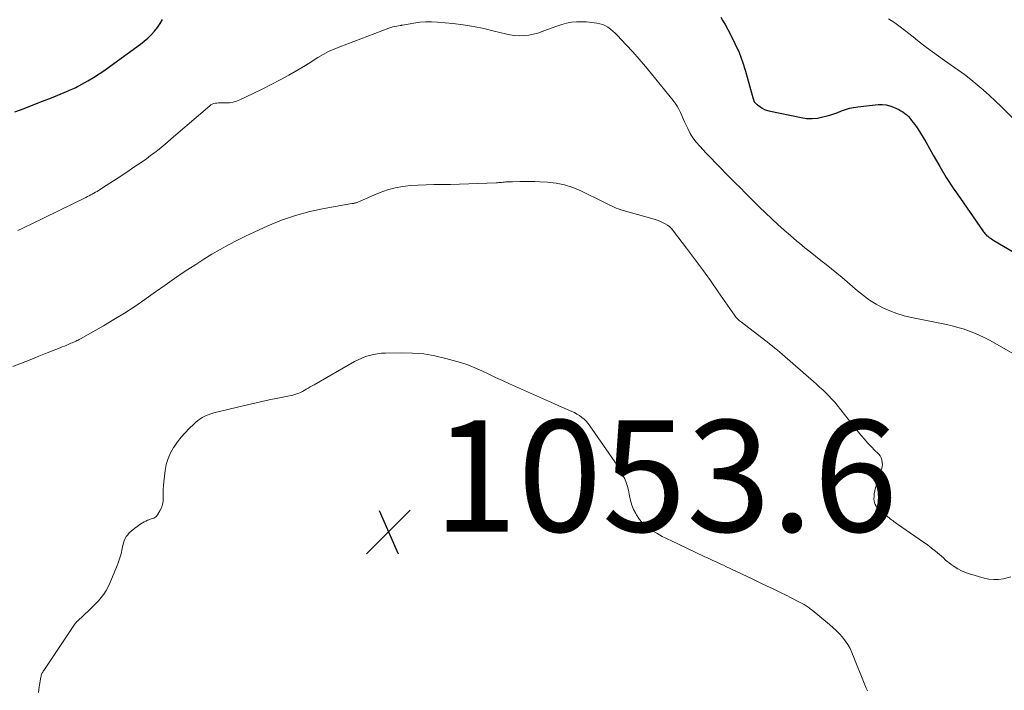
# Model space of a CAD drawing. Units: feet. Extents: x 1960000 to 1965000, y 565000 to 570000.
# Drawn here: x 1960338 to 1960515, y 566927 to 567047 of the extents above; entities that cross this region are included whole.
import ezdxf

# ---------------------------------------------------------------- set-up
doc = ezdxf.new("R2010")
doc.units = ezdxf.units.FT
doc.header["$LTSCALE"] = 100
doc.header["$MEASUREMENT"] = 0
for name, color, linetype, lineweight in [('CONTOUR INDEX', 32, 'Continuous', 25), ('CONTOUR INTERMEDIATE', 40, 'Continuous', 15), ('SPOT ELEVATION', 7, 'Continuous', 15)]:
    doc.layers.add(name, color=color, linetype=linetype, lineweight=lineweight)
doc.styles.add('slant', font='romans.shx', dxfattribs={"oblique": 14.999978})

# ---------------------------------------------------------------- blocks, each defined once
blk = doc.blocks.new('SPOT')
at = {"layer": 'SPOT ELEVATION', "lineweight": 25}
for p, q in [((-3.95, -3.95), (3.86, 3.85)), ((-1.67, 3.81), (1.74, -3.97))]:
    blk.add_line(p, q, dxfattribs=at)

msp = doc.modelspace()

# ---------------------------------------------------------------- linework, layer by layer
at = {"layer": 'CONTOUR INDEX', "elevation": 1040, "flags": 128}
for points in [[(1960337.62, 567030.81), (1960339.26, 567031.43), (1960340.91, 567032.06), (1960342.54, 567032.7), (1960344.17, 567033.35), (1960346.86, 567034.44), (1960347.15, 567034.55), (1960347.43, 567034.67), (1960347.72, 567034.8), (1960348, 567034.92), (1960348.28, 567035.05), (1960348.56, 567035.18), (1960348.84, 567035.33), (1960349.11, 567035.48), (1960350.67, 567036.37), (1960351.71, 567036.99), (1960352.74, 567037.63), (1960353.74, 567038.31), (1960354.73, 567039), (1960360.13, 567042.94), (1960360.8, 567043.47), (1960361.45, 567044.03), (1960362.06, 567044.63), (1960362.64, 567045.26), (1960363.16, 567045.94), (1960363.65, 567046.64), (1960364.07, 567047.38)], [(1960464.17, 567047.78), (1960464.58, 567047.14), (1960464.96, 567046.47), (1960465.94, 567044.68), (1960466.73, 567043.08), (1960467.46, 567041.45), (1960468.07, 567039.78), (1960468.62, 567038.08), (1960470.01, 567033.15), (1960470.03, 567033.07), (1960470.06, 567032.99), (1960470.08, 567032.91), (1960470.1, 567032.83), (1960470.14, 567032.7), (1960470.14, 567032.68), (1960470.15, 567032.66), (1960470.16, 567032.65), (1960470.17, 567032.63), (1960470.21, 567032.57), (1960470.22, 567032.55), (1960470.42, 567032.36), (1960470.51, 567032.27), (1960470.6, 567032.19), (1960470.7, 567032.11), (1960470.8, 567032.03), (1960471.28, 567031.68), (1960471.63, 567031.46), (1960472, 567031.26), (1960472.38, 567031.12), (1960472.79, 567031.01), (1960478.6, 567029.78), (1960479.58, 567029.64), (1960480.56, 567029.6), (1960481.54, 567029.7), (1960482.51, 567029.89), (1960483, 567030.02), (1960483.72, 567030.23), (1960484.44, 567030.46), (1960485.15, 567030.71), (1960485.85, 567030.99), (1960486.56, 567031.24), (1960487.27, 567031.45), (1960488, 567031.61), (1960488.74, 567031.72), (1960492.39, 567032.1), (1960493.11, 567032.11), (1960493.82, 567032.06), (1960494.5, 567031.9), (1960495.18, 567031.66), (1960495.72, 567031.42), (1960496.11, 567031.23), (1960496.49, 567031.02), (1960496.85, 567030.79), (1960497.2, 567030.53), (1960497.54, 567030.25), (1960497.85, 567029.95), (1960498.14, 567029.62), (1960498.41, 567029.28), (1960498.98, 567028.51), (1960499.5, 567027.76), (1960500.01, 567026.99), (1960500.49, 567026.21), (1960500.96, 567025.42), (1960502.29, 567023.01), (1960503.44, 567021.03), (1960504.62, 567019.06), (1960505.87, 567017.14), (1960507.15, 567015.24), (1960511.18, 567009.45), (1960511.29, 567009.3), (1960511.41, 567009.15), (1960511.52, 567009), (1960511.65, 567008.86), (1960511.77, 567008.72), (1960511.91, 567008.59), (1960512.05, 567008.48), (1960512.2, 567008.36), (1960512.31, 567008.28), (1960512.52, 567008.14), (1960512.74, 567008), (1960512.95, 567007.86), (1960513.17, 567007.73), (1960519.33, 567004.07)]]:
    msp.add_lwpolyline(points, dxfattribs=at)
at = {"layer": 'CONTOUR INTERMEDIATE', "flags": 128}
for points, elevation in [([(1960338.14, 567009.51), (1960338.91, 567009.88), (1960339.67, 567010.25), (1960340.44, 567010.62), (1960350.35, 567015.47), (1960350.64, 567015.62), (1960350.93, 567015.76), (1960351.22, 567015.91), (1960351.5, 567016.06), (1960351.79, 567016.22), (1960352.07, 567016.38), (1960352.35, 567016.55), (1960352.63, 567016.72), (1960354.01, 567017.59), (1960354.66, 567018), (1960355.31, 567018.42), (1960355.95, 567018.84), (1960356.59, 567019.27), (1960357.23, 567019.7), (1960357.87, 567020.13), (1960358.51, 567020.56), (1960359.15, 567020.98), (1960359.63, 567021.3), (1960360.41, 567021.84), (1960361.19, 567022.39), (1960361.96, 567022.96), (1960362.71, 567023.54), (1960363.46, 567024.13), (1960364.2, 567024.73), (1960364.93, 567025.34), (1960365.66, 567025.96), (1960372.55, 567031.88), (1960372.78, 567032.05), (1960373.02, 567032.19), (1960373.29, 567032.28), (1960373.56, 567032.34), (1960373.85, 567032.38), (1960374.14, 567032.4), (1960374.43, 567032.41), (1960374.72, 567032.42), (1960375.45, 567032.41), (1960376.1, 567032.44), (1960376.74, 567032.54), (1960377.35, 567032.71), (1960377.96, 567032.95), (1960380.35, 567034.08), (1960381.97, 567034.87), (1960383.57, 567035.69), (1960385.16, 567036.54), (1960386.73, 567037.41), (1960389.73, 567039.14), (1960389.79, 567039.17), (1960389.85, 567039.21), (1960389.91, 567039.25), (1960389.97, 567039.28), (1960390.03, 567039.32), (1960390.09, 567039.36), (1960390.14, 567039.4), (1960390.2, 567039.44), (1960391.95, 567040.54), (1960392.89, 567041.1), (1960393.86, 567041.62), (1960394.86, 567042.08), (1960395.87, 567042.49), (1960404.66, 567045.8), (1960405.01, 567045.93), (1960405.36, 567046.03), (1960405.72, 567046.12), (1960406.09, 567046.19), (1960406.72, 567046.29), (1960406.77, 567046.3), (1960406.82, 567046.31), (1960406.87, 567046.32), (1960406.92, 567046.34), (1960406.98, 567046.35), (1960407.03, 567046.36), (1960407.08, 567046.37), (1960407.13, 567046.38), (1960409.14, 567046.74), (1960410.2, 567046.88), (1960411.27, 567046.97), (1960412.33, 567046.96), (1960413.4, 567046.9), (1960416.13, 567046.64), (1960418, 567046.41), (1960419.87, 567046.12), (1960421.71, 567045.74), (1960423.55, 567045.31), (1960425.56, 567044.78), (1960426.39, 567044.61), (1960427.22, 567044.49), (1960428.06, 567044.46), (1960428.9, 567044.48), (1960429.74, 567044.58), (1960430.57, 567044.73), (1960431.38, 567044.95), (1960432.18, 567045.22), (1960433.1, 567045.58), (1960433.95, 567045.9), (1960434.81, 567046.19), (1960435.68, 567046.45), (1960436.55, 567046.69), (1960437.44, 567046.87), (1960438.33, 567046.97), (1960439.23, 567046.98), (1960440.13, 567046.93), (1960441.99, 567046.71), (1960442.51, 567046.6), (1960443.02, 567046.45), (1960443.5, 567046.23), (1960443.96, 567045.97), (1960444.4, 567045.65), (1960444.82, 567045.31), (1960445.22, 567044.95), (1960445.6, 567044.56), (1960447.22, 567042.83), (1960448.39, 567041.55), (1960449.54, 567040.26), (1960450.66, 567038.95), (1960451.77, 567037.62), (1960455.66, 567032.86), (1960456.03, 567032.36), (1960456.38, 567031.84), (1960456.68, 567031.29), (1960456.94, 567030.72), (1960457.19, 567030.14), (1960457.44, 567029.56), (1960457.7, 567028.99), (1960457.96, 567028.41), (1960458.25, 567027.8), (1960458.7, 567026.95), (1960459.2, 567026.13), (1960459.78, 567025.37), (1960460.41, 567024.64), (1960461.57, 567023.41), (1960462.44, 567022.5), (1960463.31, 567021.6), (1960464.18, 567020.71), (1960465.06, 567019.82), (1960465.95, 567018.93), (1960466.83, 567018.04), (1960467.71, 567017.15), (1960468.59, 567016.25), (1960468.97, 567015.86), (1960470.04, 567014.79), (1960471.12, 567013.73), (1960472.21, 567012.68), (1960473.31, 567011.64), (1960474.42, 567010.62), (1960475.55, 567009.6), (1960476.69, 567008.61), (1960477.83, 567007.62), (1960478.3, 567007.23), (1960479.24, 567006.44), (1960480.19, 567005.67), (1960481.15, 567004.91), (1960482.12, 567004.17), (1960483.09, 567003.42), (1960484.05, 567002.66), (1960484.99, 567001.88), (1960485.93, 567001.09), (1960488.7, 566998.69), (1960489.77, 566997.84), (1960490.87, 566997.04), (1960492.04, 566996.33), (1960493.24, 566995.68), (1960494.48, 566995.12), (1960495.75, 566994.63), (1960497.06, 566994.24), (1960498.38, 566993.92), (1960504.66, 566992.64), (1960505.66, 566992.41), (1960506.66, 566992.15), (1960507.64, 566991.86), (1960508.62, 566991.54), (1960509.58, 566991.17), (1960510.52, 566990.77), (1960511.44, 566990.32), (1960512.35, 566989.84), (1960517.93, 566986.69)], 1044), ([(1960494.26, 567047.48), (1960494.73, 567047.2), (1960495.19, 567046.89), (1960495.63, 567046.57), (1960496.34, 567046.05), (1960497.13, 567045.46), (1960497.92, 567044.86), (1960498.7, 567044.25), (1960499.48, 567043.63), (1960500.02, 567043.2), (1960501.07, 567042.37), (1960502.14, 567041.56), (1960503.22, 567040.77), (1960504.32, 567040), (1960505.51, 567039.19), (1960506.7, 567038.35), (1960507.87, 567037.49), (1960509.02, 567036.59), (1960510.16, 567035.68), (1960511.26, 567034.73), (1960512.35, 567033.76), (1960513.41, 567032.76), (1960514.46, 567031.75), (1960517.25, 567028.95)], 1036), ([(1960337.24, 566985.14), (1960338.79, 566985.74), (1960340.34, 566986.35), (1960341.89, 566986.96), (1960343.43, 566987.57), (1960345.73, 566988.48), (1960346.12, 566988.64), (1960346.52, 566988.8), (1960346.92, 566988.97), (1960347.31, 566989.13), (1960347.67, 566989.29), (1960347.88, 566989.38), (1960348.1, 566989.48), (1960348.31, 566989.58), (1960348.52, 566989.67), (1960348.73, 566989.78), (1960348.94, 566989.88), (1960349.15, 566989.99), (1960349.36, 566990.11), (1960353.48, 566992.43), (1960355.38, 566993.55), (1960357.26, 566994.71), (1960359.11, 566995.92), (1960360.93, 566997.17), (1960361.13, 566997.32), (1960362.83, 566998.52), (1960364.54, 566999.72), (1960366.26, 567000.9), (1960367.99, 567002.08), (1960368.61, 567002.5), (1960370.04, 567003.44), (1960371.48, 567004.36), (1960372.94, 567005.25), (1960374.42, 567006.12), (1960375.92, 567006.94), (1960377.43, 567007.74), (1960378.96, 567008.5), (1960380.51, 567009.23), (1960382.99, 567010.36), (1960385.45, 567011.36), (1960387.94, 567012.24), (1960390.49, 567012.92), (1960393.08, 567013.47), (1960398.06, 567014.34), (1960398.19, 567014.36), (1960398.32, 567014.39), (1960398.46, 567014.41), (1960398.59, 567014.43), (1960398.72, 567014.46), (1960398.85, 567014.5), (1960398.98, 567014.55), (1960399.11, 567014.6), (1960399.67, 567014.86), (1960400.07, 567015.04), (1960400.47, 567015.22), (1960400.88, 567015.4), (1960401.29, 567015.58), (1960403.1, 567016.34), (1960404.42, 567016.81), (1960405.78, 567017.2), (1960407.16, 567017.44), (1960408.56, 567017.58), (1960412.75, 567017.78), (1960413.12, 567017.79), (1960413.49, 567017.8), (1960413.86, 567017.79), (1960414.23, 567017.77), (1960414.6, 567017.76), (1960414.96, 567017.75), (1960415.33, 567017.75), (1960415.7, 567017.76), (1960423.9, 567018.08), (1960424.14, 567018.09), (1960424.39, 567018.11), (1960424.64, 567018.13), (1960424.89, 567018.16), (1960425.14, 567018.19), (1960425.38, 567018.21), (1960425.63, 567018.23), (1960425.87, 567018.24), (1960426.11, 567018.25), (1960426.36, 567018.26), (1960426.6, 567018.26), (1960426.85, 567018.27), (1960428.15, 567018.31), (1960429.05, 567018.32), (1960429.95, 567018.32), (1960430.85, 567018.3), (1960431.75, 567018.27), (1960433.1, 567018.2), (1960434.65, 567018.03), (1960436.17, 567017.74), (1960437.64, 567017.26), (1960439.08, 567016.66), (1960443.2, 567014.63), (1960443.58, 567014.44), (1960443.95, 567014.25), (1960444.32, 567014.07), (1960444.7, 567013.87), (1960445.07, 567013.69), (1960445.45, 567013.53), (1960445.84, 567013.39), (1960446.24, 567013.26), (1960452.27, 567011.53), (1960452.77, 567011.37), (1960453.25, 567011.19), (1960453.72, 567010.98), (1960454.19, 567010.74), (1960454.62, 567010.46), (1960455.03, 567010.16), (1960455.39, 567009.8), (1960455.73, 567009.41), (1960458.03, 567006.38), (1960459.49, 567004.45), (1960460.92, 567002.5), (1960462.33, 567000.53), (1960463.73, 566998.55), (1960466.64, 566994.34), (1960466.77, 566994.16), (1960466.91, 566993.98), (1960467.06, 566993.82), (1960467.21, 566993.65), (1960467.37, 566993.5), (1960467.54, 566993.34), (1960467.71, 566993.2), (1960467.89, 566993.06), (1960471.54, 566990.29), (1960472.01, 566989.93), (1960472.49, 566989.56), (1960472.95, 566989.19), (1960473.41, 566988.82), (1960473.87, 566988.44), (1960474.33, 566988.06), (1960474.78, 566987.67), (1960475.23, 566987.28), (1960480.78, 566982.44), (1960481.35, 566981.94), (1960481.91, 566981.44), (1960482.46, 566980.92), (1960483.01, 566980.41), (1960483.54, 566979.88), (1960484.06, 566979.33), (1960484.55, 566978.76), (1960485.03, 566978.18), (1960488.33, 566973.99), (1960488.85, 566973.34), (1960489.39, 566972.7), (1960489.94, 566972.07), (1960490.5, 566971.45), (1960491.08, 566970.83), (1960491.36, 566970.53), (1960491.65, 566970.24), (1960491.94, 566969.96), (1960492.24, 566969.69), (1960492.52, 566969.4), (1960492.75, 566969.08), (1960492.93, 566968.73), (1960493.07, 566968.36), (1960493.08, 566968.33), (1960493.15, 566967.92), (1960493.17, 566967.51), (1960493.12, 566967.11), (1960493.03, 566966.7), (1960492.08, 566963.88), (1960491.92, 566963.36), (1960491.8, 566962.83), (1960491.71, 566962.29), (1960491.66, 566961.75), (1960491.64, 566961.41), (1960491.66, 566961.04), (1960491.72, 566960.69), (1960491.86, 566960.37), (1960492.05, 566960.05), (1960492.13, 566959.94), (1960492.42, 566959.6), (1960492.72, 566959.28), (1960493.05, 566958.98), (1960493.39, 566958.7), (1960494.14, 566958.14), (1960494.36, 566957.98), (1960494.58, 566957.81), (1960494.8, 566957.65), (1960495.02, 566957.48), (1960495.24, 566957.31), (1960495.46, 566957.15), (1960495.68, 566956.99), (1960495.9, 566956.83), (1960500.51, 566953.64), (1960501.01, 566953.29), (1960501.5, 566952.93), (1960501.99, 566952.55), (1960502.47, 566952.18), (1960502.71, 566951.98), (1960503.06, 566951.69), (1960503.41, 566951.39), (1960503.75, 566951.09), (1960504.09, 566950.78), (1960504.43, 566950.47), (1960504.78, 566950.17), (1960505.14, 566949.89), (1960505.5, 566949.62), (1960506.02, 566949.25), (1960506.67, 566948.84), (1960507.34, 566948.48), (1960508.04, 566948.18), (1960508.77, 566947.93), (1960511.39, 566947.16), (1960512.25, 566946.98), (1960513.12, 566946.89), (1960514, 566946.93), (1960514.87, 566947.06), (1960516.17, 566947.37)], 1048), ([(1960341.85, 566926.66), (1960342, 566927.68), (1960342.28, 566929.37), (1960342.31, 566929.54), (1960342.35, 566929.7), (1960342.4, 566929.86), (1960342.46, 566930.01), (1960342.53, 566930.16), (1960342.61, 566930.31), (1960342.69, 566930.46), (1960342.78, 566930.6), (1960348.3, 566938.84), (1960348.36, 566938.92), (1960348.42, 566939), (1960348.48, 566939.08), (1960348.55, 566939.16), (1960348.61, 566939.23), (1960348.68, 566939.31), (1960348.75, 566939.38), (1960348.83, 566939.45), (1960351.01, 566941.48), (1960351.56, 566942.01), (1960352.09, 566942.55), (1960352.6, 566943.12), (1960353.1, 566943.7), (1960353.55, 566944.3), (1960353.97, 566944.93), (1960354.33, 566945.6), (1960354.66, 566946.28), (1960355.73, 566948.83), (1960356.08, 566949.72), (1960356.39, 566950.62), (1960356.65, 566951.53), (1960356.87, 566952.45), (1960357.09, 566953.48), (1960357.21, 566953.88), (1960357.37, 566954.27), (1960357.58, 566954.63), (1960357.84, 566954.96), (1960358.13, 566955.28), (1960358.44, 566955.57), (1960358.77, 566955.85), (1960359.11, 566956.11), (1960360.22, 566956.9), (1960360.51, 566957.09), (1960360.8, 566957.26), (1960361.11, 566957.41), (1960361.42, 566957.54), (1960361.61, 566957.62), (1960361.84, 566957.7), (1960362.06, 566957.79), (1960362.29, 566957.87), (1960362.51, 566957.95), (1960362.72, 566958.06), (1960362.91, 566958.18), (1960363.06, 566958.35), (1960363.2, 566958.53), (1960363.62, 566959.22), (1960363.89, 566959.79), (1960364.09, 566960.37), (1960364.19, 566960.98), (1960364.21, 566961.6), (1960364.21, 566961.7), (1960364.19, 566962.39), (1960364.19, 566963.08), (1960364.24, 566963.76), (1960364.3, 566964.45), (1960364.56, 566966.47), (1960364.77, 566967.57), (1960365.08, 566968.63), (1960365.54, 566969.64), (1960366.08, 566970.62), (1960366.16, 566970.73), (1960366.77, 566971.6), (1960367.42, 566972.44), (1960368.12, 566973.23), (1960368.85, 566973.99), (1960369.69, 566974.8), (1960370.04, 566975.12), (1960370.41, 566975.42), (1960370.8, 566975.69), (1960371.2, 566975.95), (1960371.3, 566976.01), (1960371.77, 566976.26), (1960372.25, 566976.48), (1960372.75, 566976.66), (1960373.26, 566976.8), (1960378.57, 566978.08), (1960380.11, 566978.44), (1960381.65, 566978.79), (1960383.2, 566979.12), (1960384.74, 566979.43), (1960387.13, 566979.9), (1960387.48, 566979.98), (1960387.83, 566980.08), (1960388.17, 566980.2), (1960388.51, 566980.34), (1960388.84, 566980.49), (1960389.16, 566980.65), (1960389.48, 566980.82), (1960389.8, 566981), (1960389.87, 566981.05), (1960390.22, 566981.25), (1960390.57, 566981.46), (1960390.92, 566981.66), (1960391.27, 566981.86), (1960398.53, 566986.01), (1960399.18, 566986.35), (1960399.83, 566986.65), (1960400.51, 566986.9), (1960401.21, 566987.12), (1960401.92, 566987.29), (1960402.63, 566987.42), (1960403.35, 566987.5), (1960404.08, 566987.54), (1960406.86, 566987.59), (1960408.89, 566987.54), (1960410.92, 566987.37), (1960412.92, 566987.04), (1960414.91, 566986.59), (1960416.23, 566986.23), (1960417.53, 566985.84), (1960418.82, 566985.4), (1960420.09, 566984.89), (1960421.34, 566984.34), (1960422.57, 566983.75), (1960423.81, 566983.17), (1960425.06, 566982.6), (1960426.3, 566982.04), (1960434.35, 566978.45), (1960435.03, 566978.15), (1960435.71, 566977.85), (1960436.39, 566977.55), (1960437.08, 566977.25), (1960437.47, 566977.08), (1960437.95, 566976.85), (1960438.4, 566976.6), (1960438.84, 566976.31), (1960439.27, 566976), (1960439.67, 566975.66), (1960440.04, 566975.3), (1960440.38, 566974.91), (1960440.7, 566974.49), (1960445.58, 566967.43), (1960445.96, 566966.83), (1960446.33, 566966.22), (1960446.65, 566965.59), (1960446.96, 566964.95), (1960447.22, 566964.29), (1960447.44, 566963.62), (1960447.62, 566962.94), (1960447.76, 566962.24), (1960447.8, 566961.94), (1960447.99, 566961.1), (1960448.23, 566960.28), (1960448.56, 566959.5), (1960448.94, 566958.73), (1960449.08, 566958.49), (1960449.64, 566957.68), (1960450.28, 566956.93), (1960451.01, 566956.3), (1960451.82, 566955.73), (1960452.71, 566955.2), (1960453.2, 566954.93), (1960453.69, 566954.66), (1960454.19, 566954.41), (1960454.7, 566954.16), (1960455.2, 566953.93), (1960455.71, 566953.69), (1960456.22, 566953.45), (1960456.72, 566953.21), (1960461.31, 566951), (1960461.79, 566950.78), (1960462.26, 566950.55), (1960462.74, 566950.33), (1960463.22, 566950.12), (1960463.7, 566949.9), (1960464.17, 566949.68), (1960464.65, 566949.46), (1960465.12, 566949.23), (1960468.89, 566947.44), (1960470.07, 566946.89), (1960471.24, 566946.33), (1960472.41, 566945.78), (1960473.58, 566945.23), (1960474.08, 566944.99), (1960475, 566944.55), (1960475.91, 566944.1), (1960476.82, 566943.64), (1960477.72, 566943.16), (1960479.12, 566942.42), (1960479.32, 566942.31), (1960479.51, 566942.19), (1960479.7, 566942.07), (1960479.88, 566941.95), (1960480.06, 566941.82), (1960480.24, 566941.68), (1960480.42, 566941.54), (1960480.59, 566941.4), (1960483.66, 566938.85), (1960484.28, 566938.31), (1960484.88, 566937.76), (1960485.45, 566937.18), (1960486.01, 566936.58), (1960486.51, 566935.94), (1960486.97, 566935.27), (1960487.36, 566934.56), (1960487.7, 566933.83), (1960490.16, 566927.7), (1960490.26, 566927.45), (1960490.37, 566927.2), (1960490.48, 566926.95)], 1052)]:
    msp.add_lwpolyline(points, dxfattribs=dict(at, elevation=elevation))

# ---------------------------------------------------------------- block references
at = {"layer": 'SPOT ELEVATION'}
msp.add_blockref('SPOT', (1960404.61, 566955.5, 1053.59), dxfattribs=at)

# ---------------------------------------------------------------- texts
at = {"layer": 'SPOT ELEVATION', "style": 'slant', "oblique": 15}
msp.add_text('1053.6', height=20, dxfattribs=at).set_placement((1960412.61, 566955.5, 1053.59))

doc.saveas('drawing.dxf')
